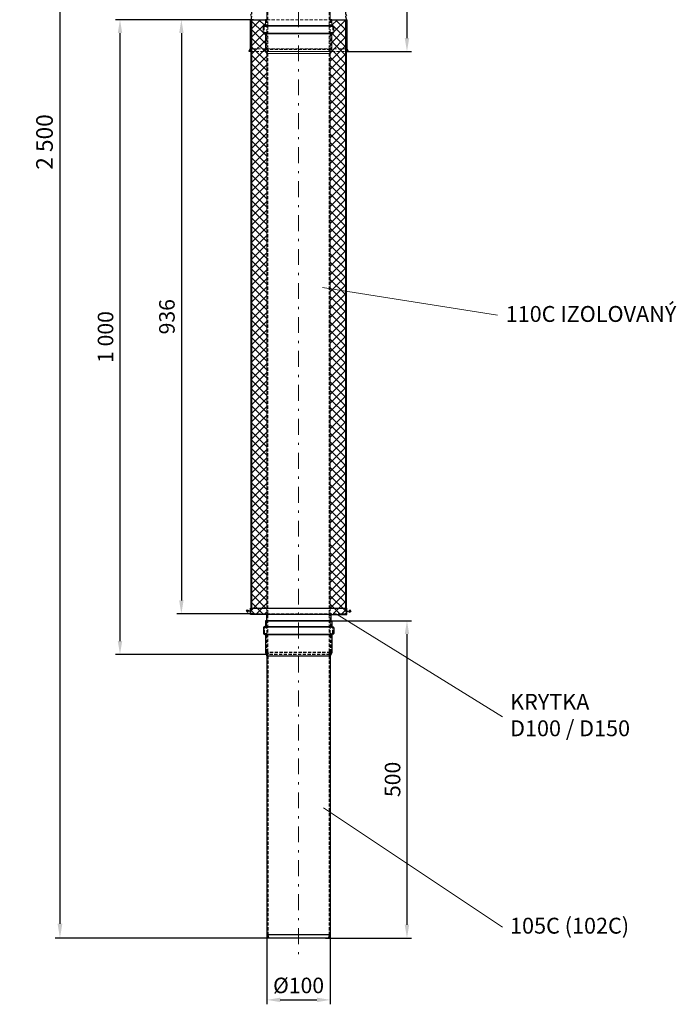
# Model space of a CAD drawing. Units: millimetres. Extents: x -11596 to 6806, y -16383 to 2143.
# Drawn here: x 1529 to 2564, y -16003 to -14451 of the extents above; entities that cross this region are included whole.
import ezdxf

# ---------------------------------------------------------------- set-up
doc = ezdxf.new("R2010")
doc.units = ezdxf.units.MM
for name, pattern in [('_PRF_CARKOVANA', [7.5, 5, -2.5]), ('_PRF_CERCHOVANA', [10.7, 5, -2.5, 0.7, -2.5]), ('CSN_CARKOVANA', [7.5, 5, -2.5])]:
    doc.linetypes.add(name, pattern=pattern)
for name, color, linetype, lineweight in [('KOTY', 2, 'Continuous', 13), ('NEVID', 8, 'CSN_CARKOVANA', 9), ('SILNA', 7, 'Continuous', 30), ('SRAFY', 3, 'Continuous', 5)]:
    doc.layers.add(name, color=color, linetype=linetype, lineweight=lineweight)
doc.layers.add('OSY', color=6, linetype='_PRF_CERCHOVANA')
doc.styles.add('SIMPLEX', font='SIMPLEX.SHX', dxfattribs={"width": 0.75})
doc.styles.add('STYLE1', font='ARIAL.TTF')
doc.dimstyles.new('PROFI_CSN', dxfattribs={"dimtxt": 3.5, "dimasz": 3, "dimexe": 1, "dimexo": 0, "dimgap": 1.5, "dimtad": 1, "dimlfac": -1, "dimzin": 9, "dimdsep": 46, "dimlunit": 6, "dimtxsty": 'SIMPLEX', "dimcen": 0, "dimclrd": 256, "dimclre": 256, "dimclrt": 256, "dimazin": 2, "dimtfac": 0.6, "dimtmove": 0, "dimatfit": 0, "dimldrblk": 'PRCLFILL', "dimfxl": 0, "dimtolj": 1, "dimarcsym": 0})

# ---------------------------------------------------------------- blocks, each defined once
blk = doc.blocks.new('rov130_100')
at = {"layer": 'NEVID', "linetype": '_PRF_CARKOVANA', "lineweight": 13}
for p, q in [((1, -75), (1, 75)), ((10, 75), (1, 75)), ((10, -75), (1, -75))]:
    blk.add_line(p, q, dxfattribs=at)
at = {"layer": 'SILNA'}
for p, q in [((0, 75), (0, 76)), ((0, 76), (10, 76)), ((10, 76), (10, 75)), ((10, 75), (10, -75)), ((0, 50.8), (-10, 50.8)), ((-10, 50.8), (-10, 49.8)), ((-10, 49.8), (-10, 0)), ((0, -50.8), (0, 50.8)), ((-10, -49.8), (-10, 0)), ((-10, -50.8), (-10, -49.8)), ((0, -50.8), (-10, -50.8)), ((0, -75), (0, -76)), ((0, -76), (10, -76)), ((10, -76), (10, -75))]:
    blk.add_line(p, q, dxfattribs=at)
at = {"layer": 'SILNA', "lineweight": 30}
for p, q in [((0, 50.8), (0, 75)), ((0, -50.8), (0, -75))]:
    blk.add_line(p, q, dxfattribs=at)
blk = doc.blocks.new('*D63')
at = {"layer": 'DEFPOINTS', "color": 0, "transparency": 16777216}
for p in [(1912.3, -13398.8, 0.2), (1592.1, -15898.5), (1940.7, -15898.5)]:
    blk.add_point(p, dxfattribs=at)
at = {"layer": 'KOTY', "lineweight": -2, "transparency": 16777216}
for p, q in [((1912.3, -13398.8), (1584.6, -13398.8)), ((1592.1, -13421.3), (1592.1, -15876)), ((1940.7, -15898.5), (1584.6, -15898.5))]:
    blk.add_line(p, q, dxfattribs=at)
at = {"layer": 'KOTY', "transparency": 16777216}
for points in [[(1588.3, -13421.3), (1595.8, -13421.3), (1592.1, -13398.8)], [(1588.3, -15876), (1595.8, -15876), (1592.1, -15898.5)]]:
    blk.add_solid(points, dxfattribs=at)
at = {"layer": 'KOTY', "transparency": 16777216, "insert": (1567.7, -14644.2), "char_height": 26.25, "attachment_point": 5, "rotation": 90, "style": 'SIMPLEX'}
blk.add_mtext('\\A1;2\xa0500', dxfattribs=at)
blk = doc.blocks.new('PRCLFILL')
at = {"ltscale": 20}
for p, q in [((-1, 0.167), (0, 0)), ((-1, -0.167), (-1, 0.167)), ((0, 0), (-1, -0.167))]:
    blk.add_line(p, q, dxfattribs=at)
at = {"color": 0, "ltscale": 20}
for p, q in [((-1, 0.146), (-0.873, 0.146)), ((-1, 0.096), (-0.573, 0.096)), ((-1, 0.046), (-0.273, 0.046)), ((-1, -0.004), (-0.027, -0.004)), ((-1, -0.054), (-0.327, -0.054)), ((-1, -0.104), (-0.627, -0.104)), ((-1, -0.154), (-0.927, -0.154))]:
    blk.add_line(p, q, dxfattribs=at)
blk = doc.blocks.new('*D64')
at = {"layer": 'DEFPOINTS', "color": 0, "transparency": 16777216}
for p in [(1897.2, -14451.5), (1783.5, -15387.5), (1898.8, -15387.5)]:
    blk.add_point(p, dxfattribs=at)
at = {"layer": 'KOTY', "lineweight": -2, "transparency": 16777216}
for p, q in [((1897.2, -14451.5), (1776.5, -14451.5)), ((1783.5, -14472.5), (1783.5, -15366.5)), ((1898.8, -15387.5), (1776.5, -15387.5))]:
    blk.add_line(p, q, dxfattribs=at)
at = {"layer": 'KOTY', "transparency": 16777216}
for points in [[(1780, -14472.5), (1787, -14472.5), (1783.5, -14451.5)], [(1780, -15366.5), (1787, -15366.5), (1783.5, -15387.5)]]:
    blk.add_solid(points, dxfattribs=at)
at = {"layer": 'KOTY', "transparency": 16777216, "insert": (1760.7, -14919.5), "char_height": 24.5, "attachment_point": 5, "rotation": 90, "style": 'SIMPLEX'}
blk.add_mtext('\\A1;936', dxfattribs=at)
blk = doc.blocks.new('*D65')
at = {"layer": 'DEFPOINTS', "color": 0, "transparency": 16777216}
for p in [(2043.3, -13501.5), (2043.7, -14501.5), (2139.2, -14501.5)]:
    blk.add_point(p, dxfattribs=at)
at = {"layer": 'KOTY', "lineweight": -2, "transparency": 16777216}
for p, q in [((2043.3, -13501.5), (2146.2, -13501.5)), ((2139.2, -13522.5), (2139.2, -14480.5)), ((2043.7, -14501.5), (2146.2, -14501.5))]:
    blk.add_line(p, q, dxfattribs=at)
at = {"layer": 'KOTY', "transparency": 16777216}
for points in [[(2135.7, -13522.5), (2142.7, -13522.5), (2139.2, -13501.5)], [(2135.7, -14480.5), (2142.7, -14480.5), (2139.2, -14501.5)]]:
    blk.add_solid(points, dxfattribs=at)
at = {"layer": 'KOTY', "transparency": 16777216, "insert": (2116.5, -14001.5), "char_height": 24.5, "attachment_point": 5, "rotation": 90, "style": 'SIMPLEX'}
blk.add_mtext('\\A1;1\xa0000', dxfattribs=at)
blk = doc.blocks.new('*D66')
at = {"layer": 'DEFPOINTS', "color": 0, "transparency": 16777216}
for p in [(1893.3, -14451.5), (1686.7, -15451.5), (1920.5, -15451.5)]:
    blk.add_point(p, dxfattribs=at)
at = {"layer": 'KOTY', "lineweight": -2, "transparency": 16777216}
for p, q in [((1893.3, -14451.5), (1679.7, -14451.5)), ((1686.7, -14472.5), (1686.7, -15430.5)), ((1920.5, -15451.5), (1679.7, -15451.5))]:
    blk.add_line(p, q, dxfattribs=at)
at = {"layer": 'KOTY', "transparency": 16777216}
for points in [[(1683.2, -14472.5), (1690.2, -14472.5), (1686.7, -14451.5)], [(1683.2, -15430.5), (1690.2, -15430.5), (1686.7, -15451.5)]]:
    blk.add_solid(points, dxfattribs=at)
at = {"layer": 'KOTY', "transparency": 16777216, "insert": (1663.9, -14951.5), "char_height": 24.5, "attachment_point": 5, "rotation": 90, "style": 'SIMPLEX'}
blk.add_mtext('\\A1;1\xa0000', dxfattribs=at)
blk = doc.blocks.new('*D67')
at = {"layer": 'DEFPOINTS', "color": 0, "transparency": 16777216}
for p in [(1918.3, -15893.5), (2018.3, -15893.5), (2018.3, -15995.9)]:
    blk.add_point(p, dxfattribs=at)
at = {"layer": 'KOTY', "lineweight": -2, "transparency": 16777216}
for p, q in [((1918.3, -15893.5), (1918.3, -16002.9)), ((2018.3, -15893.5), (2018.3, -16002.9)), ((1939.3, -15995.9), (1997.3, -15995.9))]:
    blk.add_line(p, q, dxfattribs=at)
at = {"layer": 'KOTY', "transparency": 16777216}
for points in [[(1939.3, -15992.4), (1939.3, -15999.4), (1918.3, -15995.9)], [(1997.3, -15992.4), (1997.3, -15999.4), (2018.3, -15995.9)]]:
    blk.add_solid(points, dxfattribs=at)
at = {"layer": 'KOTY', "transparency": 16777216, "insert": (1968.3, -15973.1), "char_height": 24.5, "attachment_point": 5, "style": 'SIMPLEX'}
blk.add_mtext('\\A1;%%c100', dxfattribs=at)
blk = doc.blocks.new('*D68')
at = {"layer": 'DEFPOINTS', "color": 0, "transparency": 16777216}
for p in [(2020.5, -15398.5), (2010.6, -15898.5), (2139.2, -15898.5)]:
    blk.add_point(p, dxfattribs=at)
at = {"layer": 'KOTY', "lineweight": -2, "transparency": 16777216}
for p, q in [((2020.5, -15398.5), (2146.2, -15398.5)), ((2139.2, -15419.5), (2139.2, -15877.5)), ((2010.6, -15898.5), (2146.2, -15898.5))]:
    blk.add_line(p, q, dxfattribs=at)
at = {"layer": 'KOTY', "transparency": 16777216}
for points in [[(2135.7, -15419.5), (2142.7, -15419.5), (2139.2, -15398.5)], [(2135.7, -15877.5), (2142.7, -15877.5), (2139.2, -15898.5)]]:
    blk.add_solid(points, dxfattribs=at)
at = {"layer": 'KOTY', "transparency": 16777216, "insert": (2116.5, -15648.5), "char_height": 24.5, "attachment_point": 5, "rotation": 90, "style": 'SIMPLEX'}
blk.add_mtext('\\A1;500', dxfattribs=at)

msp = doc.modelspace()

# ---------------------------------------------------------------- hatches: boundary and pattern name
at = {"layer": 'SRAFY'}
h = msp.add_hatch(dxfattribs=at)
h.set_pattern_fill('ANSI37', color=256, scale=3)
h.set_pattern_definition([(45, (-477.354, -15072.541), (-6.735192, 6.735192), []), (135, (-477.354, -15072.541), (-6.735192, -6.735192), [])])
edge = h.paths.add_edge_path()
edge.add_line((1894.171, -15387.499), (1918.271, -15387.499))
edge.add_line((1918.271, -15387.499), (1918.271, -14504.767))
edge.add_line((1918.271, -14504.767), (1916.021, -14501.763))
edge.add_line((1916.021, -14501.763), (1916.021, -14474.545))
edge.add_arc((1914.521, -14474.545), 1.5, 0, 85)
edge.add_line((1914.652, -14473.051), (1913.99, -14472.993))
edge.add_arc((1914.121, -14471.499), 1.5, 180, 265, ccw=False)
edge.add_line((1912.621, -14471.499), (1912.621, -14462.499))
edge.add_arc((1914.121, -14462.499), 1.5, 95, 180, ccw=False)
edge.add_line((1913.99, -14461.005), (1914.652, -14460.947))
edge.add_arc((1914.521, -14459.452), 1.5, 275, 360)
edge.add_line((1916.021, -14459.452), (1916.021, -14451.499))
edge.add_line((1916.021, -14451.499), (1894.171, -14451.499))
edge.add_line((1894.171, -14451.499), (1894.171, -15387.499))
edge = h.paths.add_edge_path()
edge.add_line((2018.271, -15387.499), (2042.371, -15387.499))
edge.add_line((2042.371, -15387.499), (2042.371, -14451.499))
edge.add_line((2042.371, -14451.499), (2020.521, -14451.499))
edge.add_line((2020.521, -14451.499), (2020.521, -14459.452))
edge.add_arc((2022.021, -14459.452), 1.5, 180, 265)
edge.add_line((2021.89, -14460.947), (2022.552, -14461.005))
edge.add_arc((2022.421, -14462.499), 1.5, 0, 85, ccw=False)
edge.add_line((2023.921, -14462.499), (2023.921, -14471.499))
edge.add_arc((2022.421, -14471.499), 1.5, 275, 360, ccw=False)
edge.add_line((2022.552, -14472.993), (2021.89, -14473.051))
edge.add_arc((2022.021, -14474.545), 1.5, 95, 180)
edge.add_line((2020.521, -14474.545), (2020.521, -14501.763))
edge.add_line((2020.521, -14501.763), (2018.271, -14504.767))
edge.add_line((2018.271, -14504.767), (2018.271, -15387.499))

# ---------------------------------------------------------------- linework, layer by layer
at = {"lineweight": 30}
for p, q in [((2018.271, -15893.499), (1918.271, -15893.499)), ((2016.931, -15898.499), (1919.611, -15898.499))]:
    msp.add_line(p, q, dxfattribs=at)
at = {"layer": 'KOTY', "lineweight": 13}
for p, q in [((2005.938, -14873.591), (2282.009, -14916.903)), ((2029.004, -15388.499), (2289.993, -15549.777)), ((2007.479, -15693.472), (2289.993, -15881.349))]:
    msp.add_line(p, q, dxfattribs=at)
at = {"layer": 'NEVID', "linetype": '_PRF_CARKOVANA', "lineweight": 13}
for p, q in [((1919.771, -13554.489), (1919.771, -14498.486)), ((2016.771, -13554.489), (2016.771, -14498.486)), ((1917.521, -14451.499), (1917.521, -14461.743)), ((2019.021, -14451.499), (2019.021, -14461.743)), ((1914.121, -14462.957), (1914.121, -14471.041)), ((1914.577, -14462.459), (1917.065, -14462.241)), ((1914.577, -14471.539), (1917.065, -14471.756)), ((1917.521, -14472.255), (1917.521, -14501.499)), ((2019.021, -14472.255), (2019.021, -14501.499)), ((2021.965, -14462.459), (2019.477, -14462.241)), ((2021.965, -14471.539), (2019.477, -14471.756)), ((2022.421, -14462.957), (2022.421, -14471.041)), ((1917.521, -14501.499), (1919.771, -14504.502)), ((2016.771, -14504.502), (1919.771, -14504.502)), ((1919.771, -14504.502), (1919.771, -15448.499)), ((2019.021, -14501.499), (2016.771, -14504.502)), ((2016.771, -14504.502), (2016.771, -15448.499))]:
    msp.add_line(p, q, dxfattribs=at)
at = {"layer": 'NEVID'}
for p, q in [((1918.271, -14451.499), (2018.271, -14451.499)), ((1918.271, -14451.499), (1918.271, -14498.486)), ((2018.271, -14451.499), (2018.271, -14498.486)), ((2043.271, -14497.19), (1893.271, -14497.19)), ((1893.271, -14501.486), (2043.271, -14501.486)), ((1893.271, -15378.499), (2043.271, -15378.499)), ((2043.271, -15387.499), (1893.271, -15387.499)), ((1893.271, -15388.499), (2043.271, -15388.499)), ((1894.171, -15378.499), (1894.171, -15387.499)), ((1918.271, -15378.499), (1918.271, -15398.499)), ((2018.271, -15378.499), (2018.271, -15398.499)), ((2042.371, -15378.499), (2042.371, -15387.499)), ((1918.271, -15398.499), (1918.321, -15448.499)), ((2018.271, -15398.499), (2018.221, -15448.499))]:
    msp.add_line(p, q, dxfattribs=at)
at = {"layer": 'NEVID', "lineweight": 30}
for p, q in [((2018.271, -14498.486), (1918.271, -14498.486)), ((1918.271, -14498.486), (1919.075, -14501.486)), ((1919.771, -14498.289), (1920.524, -14501.098)), ((2016.771, -14498.289), (2016.018, -14501.098)), ((2018.271, -14498.486), (2017.467, -14501.486)), ((1918.271, -15448.499), (1919.075, -15451.499)), ((2018.221, -15448.499), (1918.321, -15448.499)), ((2017.467, -15451.499), (1919.075, -15451.499)), ((1919.771, -15448.301), (1920.524, -15451.111)), ((2016.771, -15448.301), (2016.018, -15451.111)), ((2018.271, -15448.499), (2017.467, -15451.499))]:
    msp.add_line(p, q, dxfattribs=at)
for points in [[(1919.771, -15453.905), (1917.521, -15448.499), (1917.521, -15419.455, 0.38887873), (1917.065, -15418.956), (1914.827, -15418.539, -0.38887873), (1914.371, -15418.041), (1914.371, -15409.957, -0.38887873), (1914.827, -15409.459), (1917.14, -15408.829, 0.34523885), (1917.521, -15408.343), (1917.521, -15398.499)], [(2016.771, -15453.905), (2019.021, -15448.499), (2019.021, -15419.455, -0.38887873), (2019.477, -15418.956), (2021.715, -15418.539, 0.38887873), (2022.171, -15418.041), (2022.171, -15409.957, 0.38887873), (2021.715, -15409.459), (2019.402, -15408.829, -0.34523885), (2019.021, -15408.343), (2019.021, -15398.499)]]:
    msp.add_lwpolyline(points, format="xyb", dxfattribs=at)
for points in [[(1919.771, -15453.905), (1919.771, -15893.302), (1921.164, -15898.499)], [(2016.771, -15453.905), (2016.771, -15893.302), (2015.378, -15898.499)]]:
    msp.add_lwpolyline(points, dxfattribs=at)
at = {"layer": 'NEVID', "linetype": '_PRF_CARKOVANA', "lineweight": 13}
for centre, start, end in [((1914.621, -14462.957), 95, 180), ((1914.621, -14471.041), 180, 265), ((1917.021, -14461.743), 275, 0), ((1917.021, -14472.255), 0, 85), ((2019.521, -14461.743), 180, 265), ((2019.521, -14472.255), 95, 180), ((2021.921, -14462.957), 0, 85), ((2021.921, -14471.041), 275, 0)]:
    msp.add_arc(centre, 0.5, start, end, dxfattribs=at)
at = {"layer": 'OSY', "lineweight": 13, "ltscale": 5}
msp.add_line((1968.271, -13368.487), (1968.271, -15925.493), dxfattribs=at)
at = {"layer": 'OSY'}
for p, q in [((1894.519, -15383.274), (1885.5, -15383.274)), ((2042.023, -15383.274), (2051.041, -15383.274))]:
    msp.add_line(p, q, dxfattribs=at)
at = {"layer": 'SILNA'}
for p, q in [((1891.971, -14451.486), (1891.971, -14497.166)), ((2044.571, -14451.486), (2044.571, -14497.166)), ((1891.971, -14497.166), (1889.971, -14501.166)), ((1890.7, -14501.531), (1889.971, -14501.166)), ((1893.271, -14501.486), (1890.723, -14501.486)), ((1893.271, -14497.19), (1892.871, -14497.19)), ((2043.671, -14497.19), (2043.271, -14497.19)), ((2045.819, -14501.486), (2043.271, -14501.486)), ((2044.571, -14497.166), (2046.571, -14501.166)), ((2045.842, -14501.531), (2046.571, -14501.166)), ((1888.714, -15381.202), (1886.019, -15385.243)), ((1888.714, -15385.346), (1886.019, -15381.305)), ((2047.828, -15381.202), (2050.523, -15385.243)), ((2047.828, -15385.346), (2050.523, -15381.305)), ((1919.771, -15453.905), (2016.771, -15453.905))]:
    msp.add_line(p, q, dxfattribs=at)
at = {"layer": 'SILNA', "lineweight": 30}
for p, q in [((1893.271, -14451.499), (1918.271, -14451.499)), ((1893.271, -14451.499), (1893.271, -15378.499)), ((1918.271, -14451.499), (1916.021, -14451.499)), ((2020.521, -14451.499), (2018.271, -14451.499)), ((2018.271, -14451.499), (2043.271, -14451.499)), ((2043.271, -14451.499), (2043.271, -15378.499)), ((1968.271, -15398.499), (1916.021, -15398.499)), ((1968.271, -15398.499), (2020.521, -15398.499)), ((1918.271, -15454.169), (1918.271, -15488.093)), ((2018.271, -15454.169), (2018.271, -15488.093))]:
    msp.add_line(p, q, dxfattribs=at)
at = {"layer": 'SILNA', "lineweight": 13}
for p, q in [((1913.015, -14461.486), (1968.271, -14461.486)), ((1913.015, -14472.512), (1968.271, -14472.512)), ((1915.627, -14460.466), (1968.271, -14460.466)), ((1915.718, -14473.642), (1968.271, -14473.642)), ((1968.271, -14460.466), (2020.915, -14460.466)), ((1968.271, -14461.486), (2023.527, -14461.486)), ((1968.271, -14472.512), (2023.527, -14472.512)), ((1968.271, -14473.642), (2020.824, -14473.642)), ((1916.021, -14501.763), (2020.521, -14501.763)), ((1918.271, -14504.767), (2018.271, -14504.767)), ((1913.265, -15408.508), (1968.521, -15408.508)), ((1913.265, -15419.535), (1968.521, -15419.535)), ((1915.877, -15407.488), (1968.521, -15407.488)), ((1968.521, -15407.488), (2021.165, -15407.488)), ((1968.521, -15408.508), (2023.777, -15408.508)), ((1968.521, -15419.535), (2023.777, -15419.535)), ((1915.968, -15420.664), (1968.521, -15420.664)), ((1968.521, -15420.664), (2021.074, -15420.664))]:
    msp.add_line(p, q, dxfattribs=at)
at = {"layer": 'SILNA'}
for points in [[(1894.171, -13501.486), (1894.171, -14442.393, -0.34199871), (1893.721, -14442.974, 0.77459667), (1893.721, -14445.685, -0.34199871), (1894.171, -14446.266), (1894.171, -14446.499), (1892.871, -14451.499), (1892.871, -14497.19), (1890.7, -14501.531)], [(2042.371, -13501.486), (2042.371, -14442.393, 0.34199871), (2042.821, -14442.974, -0.77459667), (2042.821, -14445.685, 0.34199871), (2042.371, -14446.266), (2042.371, -14446.499), (2043.671, -14451.499), (2043.671, -14497.19), (2045.842, -14501.531)]]:
    msp.add_lwpolyline(points, format="xyb", dxfattribs=at)
at = {"layer": 'SILNA', "lineweight": 13}
for points in [[(1916.021, -13501.486), (1916.021, -13509.44, -0.38887873), (1914.652, -13510.934), (1913.99, -13510.992, 0.38887873), (1912.621, -13512.486), (1912.621, -13521.486, 0.38887873), (1913.99, -13522.98), (1914.652, -13523.038, -0.38887873), (1916.021, -13524.533), (1916.021, -13551.751), (1918.271, -13554.754), (1918.271, -14451.499)], [(2020.521, -13501.486), (2020.521, -13509.44, 0.38887873), (2021.89, -13510.934), (2022.552, -13510.992, -0.38887873), (2023.921, -13512.486), (2023.921, -13521.486, -0.38887873), (2022.552, -13522.98), (2021.89, -13523.038, 0.38887873), (2020.521, -13524.533), (2020.521, -13551.751), (2018.271, -13554.754), (2018.271, -14451.499)], [(1916.021, -14451.499), (1916.021, -14459.452, -0.38887873), (1914.652, -14460.947), (1913.99, -14461.005, 0.38887873), (1912.621, -14462.499), (1912.621, -14471.499, 0.38887873), (1913.99, -14472.993), (1914.652, -14473.051, -0.38887873), (1916.021, -14474.545), (1916.021, -14501.763), (1918.271, -14504.767), (1918.271, -15378.499)], [(2020.521, -14451.499), (2020.521, -14459.452, 0.38887873), (2021.89, -14460.947), (2022.552, -14461.005, -0.38887873), (2023.921, -14462.499), (2023.921, -14471.499, -0.38887873), (2022.552, -14472.993), (2021.89, -14473.051, 0.38887873), (2020.521, -14474.545), (2020.521, -14501.763), (2018.271, -14504.767), (2018.271, -15378.499)]]:
    msp.add_lwpolyline(points, format="xyb", dxfattribs=at)
at = {"layer": 'SILNA'}
for points in [[(1894.171, -14451.499), (1894.171, -15378.499)], [(2042.371, -14451.499), (2042.371, -15378.499)]]:
    msp.add_lwpolyline(points, dxfattribs=at)
at = {"layer": 'SILNA', "lineweight": 30}
for points in [[(1916.021, -15398.499), (1916.021, -15406.846, -0.36454358), (1915.227, -15407.821), (1913.957, -15408.112, 0.36603207), (1912.871, -15409.544), (1912.871, -15418.499, 0.35782722), (1913.957, -15419.886), (1915.227, -15420.177, -0.36454358), (1916.021, -15421.151), (1916.021, -15448.763), (1918.271, -15454.169)], [(2020.521, -15398.499), (2020.521, -15406.846, 0.36454358), (2021.315, -15407.821), (2022.584, -15408.112, -0.36603207), (2023.671, -15409.544), (2023.671, -15418.499, -0.35782722), (2022.584, -15419.886), (2021.315, -15420.177, 0.36454358), (2020.521, -15421.151), (2020.521, -15448.763), (2018.271, -15454.169)]]:
    msp.add_lwpolyline(points, format="xyb", dxfattribs=at)
for points in [[(1918.271, -15488.093), (1918.271, -15893.499), (1919.611, -15898.499)], [(2018.271, -15488.093), (2018.271, -15893.499), (2016.931, -15898.499)]]:
    msp.add_lwpolyline(points, dxfattribs=at)

# ---------------------------------------------------------------- block references
at = {"layer": 'NEVID', "rotation": 90}
msp.add_blockref('rov130_100', (1968.271, -15388.499), dxfattribs=at)

# ---------------------------------------------------------------- texts
at = {"layer": 'KOTY', "char_height": 25, "attachment_point": 1, "style": 'STYLE1'}
for s, insert in [('\\A1;110C IZOLOVANÝ', (2294.837, -14902.646)), ('\\A1;KRYTKA\\PD100 / D150', (2301.781, -15513.774)), ('\\A1;105C (102C)', (2301.694, -15866.491))]:
    msp.add_mtext(s, dxfattribs=dict(at, insert=insert))

# ---------------------------------------------------------------- dimensions: what is measured, and where the dimension line sits
at = {"layer": 'KOTY'}
for base, p1, p2, override, picture, middle in [((1592.079, -15898.499), (1912.297, -13398.84, 0.192), (1940.711, -15898.499), {"dimscale": 7.5, "dimdec": 0}, '*D63', (1592.079, -14644.173)), ((1686.685, -15451.499), (1893.271, -14451.499), (1920.523, -15451.499), {"dimscale": 7}, '*D66', (1686.685, -14951.499)), ((1783.458, -15387.499), (1897.228, -14451.499), (1898.788, -15387.499), {"dimscale": 7}, '*D64', (1783.458, -14919.499))]:
    dim = msp.add_linear_dim(base=base, p1=p1, p2=p2, angle=90, dimstyle='PROFI_CSN', override=override, dxfattribs=at)
    dim.commit()
    dim.dimension.update_dxf_attribs({"geometry": picture, "text_midpoint": middle, "dimtype": 160})
for base, p1, p2, picture, middle in [((2139.236, -14501.486), (2043.271, -13501.486), (2043.653, -14501.486), '*D65', (2116.486, -14001.486)), ((2139.236, -15898.499), (2020.521, -15398.499), (2010.628, -15898.499), '*D68', (2116.486, -15648.499))]:
    dim = msp.add_linear_dim(base=base, p1=p1, p2=p2, angle=90, dimstyle='PROFI_CSN', override={"dimscale": 7}, dxfattribs=at)
    dim.commit()
    dim.dimension.update_dxf_attribs({"geometry": picture, "text_midpoint": middle})
dim = msp.add_linear_dim(base=(2018.271, -15995.862), p1=(1918.271, -15893.499), p2=(2018.271, -15893.499), dimstyle='PROFI_CSN', override={"dimscale": 7, "dimpost": '%%c<>'}, dxfattribs=at)
dim.commit()
dim.dimension.update_dxf_attribs({"geometry": '*D67', "text_midpoint": (1968.271, -15973.112)})

doc.saveas('drawing.dxf')
